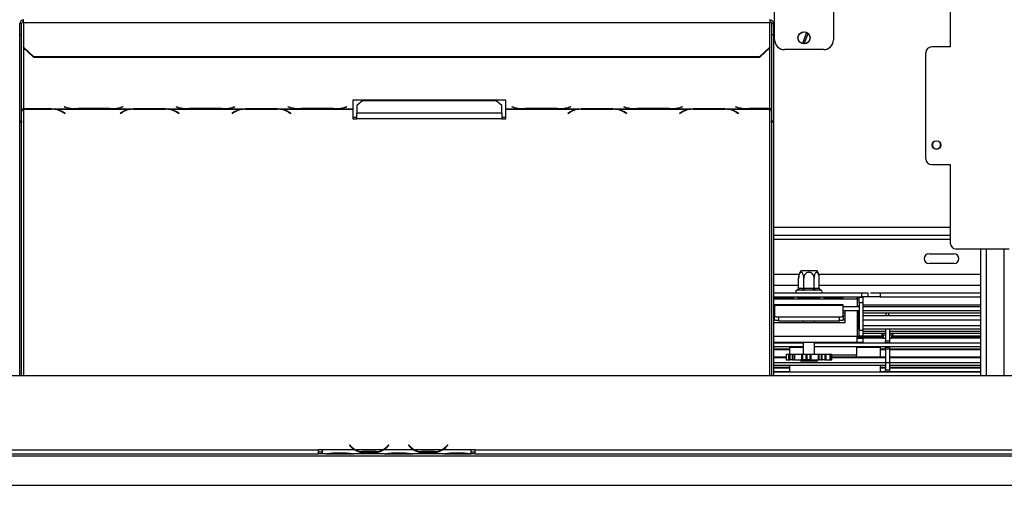
# Model space of a CAD drawing. Units: millimetres. Extents: x 82 to 5331, y 28 to 4039.
# Drawn here: x 1371 to 1873, y 407 to 645 of the extents above; entities that cross this region are included whole.
import ezdxf

# ---------------------------------------------------------------- set-up
doc = ezdxf.new("R2010")
doc.units = ezdxf.units.MM
doc.header["$LTSCALE"] = 20
doc.layers.add('FORMAT', color=7, linetype='Continuous')
doc.styles.add('SLDTEXTSTYLE0', font='TXT', dxfattribs={"width": 0.75})
doc.dimstyles.new('SLDDIMSTYLE0', dxfattribs={"dimtxt": 52.916667, "dimasz": 26, "dimexe": 0, "dimexo": 0.0625, "dimgap": 13.229167, "dimtad": 1, "dimdec": 0, "dimrnd": 1e-09, "dimzin": 12, "dimdsep": 46, "dimtxsty": 'SLDTEXTSTYLE0', "dimsah": 1, "dimcen": 0.09, "dimadec": 0, "dimazin": 3, "dimtfac": 1, "dimtdec": 0, "dimtofl": 0, "dimtmove": 0, "dimatfit": 3, "dimfxl": 1, "dimfrac": 2, "dimtolj": 1, "dimtzin": 12, "dimarcsym": 0})

# ---------------------------------------------------------------- blocks, each defined once
blk = doc.blocks.new('_D_9')
at = {"layer": 'FORMAT', "transparency": 16777216}
for p, q in [((1543.15, 736.42), (575.03, 736.42)), ((595.03, 407.42), (595.03, 736.42)), ((414.96, 694.26), (414.96, 710.35)), ((414.96, 710.35), (513.74, 710.35)), ((513.74, 710.35), (513.74, 694.26)), ((425.87, 640.75), (502.83, 594.58)), ((414.96, 484.73), (414.96, 468.63)), ((513.74, 468.63), (513.74, 484.73)), ((414.96, 468.63), (513.74, 468.63)), ((794.35, 407.42), (575.03, 407.42))]:
    blk.add_line(p, q, dxfattribs=at)
for points in [[(595.03, 736.42), (590.03, 710.42), (600.03, 710.42)], [(595.03, 407.42), (600.03, 433.42), (590.03, 433.42)]]:
    blk.add_solid(points, dxfattribs=at)
at = {"layer": 'FORMAT', "transparency": 16777216, "attachment_point": 1, "rotation": 90, "style": 'SLDTEXTSTYLE0'}
for s, insert, char_height in [('329mm', (526.81, 464.7), 52.917), ('"', (435.31, 672.4), 52.92), ('16', (465.99, 617.67), 37.042), ('15', (416.6, 562.93), 37.042), ('12', (435.31, 484.73), 52.917)]:
    blk.add_mtext(s, dxfattribs=dict(at, insert=insert, char_height=char_height))

msp = doc.modelspace()

# ---------------------------------------------------------------- linework, layer by layer
at = {"color": 7, "linetype": 'Continuous', "lineweight": 25}
for p, q in [((1845.15, 720.82), (1845.15, 630.82)), ((1755.65, 634.42), (1755.65, 684.42)), ((1785.65, 684.42), (1785.65, 634.42)), ((1371.15, 636.91), (1371.15, 642.71)), ((1372.15, 642.71), (1371.15, 642.71)), ((1372.15, 636.91), (1372.15, 642.71)), ((1373.15, 643.23), (1373.15, 644.71)), ((1373.15, 643.23), (1373.15, 630.67)), ((1373.15, 643.23), (1753.15, 643.23)), ((1753.15, 644.71), (1753.15, 643.23)), ((1753.15, 630.67), (1753.15, 643.23)), ((1754.15, 642.71), (1755.15, 642.71)), ((1754.15, 642.71), (1754.15, 636.91)), ((1755.15, 642.71), (1755.15, 636.91)), ((1371.15, 636.91), (1372.15, 636.91)), ((1371.15, 593.02), (1371.15, 636.91)), ((1372.15, 593.02), (1372.15, 636.91)), ((1755.15, 636.91), (1754.15, 636.91)), ((1754.15, 636.91), (1754.15, 593.02)), ((1755.15, 636.91), (1755.15, 593.02)), ((1771.83, 638.18), (1769.78, 632.55)), ((1770.79, 632.43), (1772.69, 637.62)), ((1373.15, 630.67), (1378.15, 625.84)), ((1373.15, 630.41), (1373.15, 630.67)), ((1378.15, 625.58), (1373.15, 630.41)), ((1748.15, 625.84), (1753.15, 630.67)), ((1753.15, 630.41), (1748.15, 625.58)), ((1753.15, 630.67), (1753.15, 630.41)), ((1780.65, 629.42), (1760.65, 629.42)), ((1832.65, 573.82), (1832.65, 627.82)), ((1845.15, 630.82), (1835.65, 630.82)), ((1378.15, 625.84), (1748.15, 625.84)), ((1378.15, 625.84), (1378.15, 625.58)), ((1378.15, 625.58), (1748.15, 625.58)), ((1748.15, 625.58), (1748.15, 625.84)), ((1618.79, 603.59), (1540.79, 603.59)), ((1540.79, 603.59), (1540.79, 599.33)), ((1545.79, 603.34), (1542.79, 600.97)), ((1613.79, 603.34), (1545.79, 603.34)), ((1616.79, 600.97), (1613.79, 603.34)), ((1618.79, 599.33), (1618.79, 603.59)), ((1373.15, 599.33), (1399.57, 599.33)), ((1373.15, 599.18), (1373.15, 599.33)), ((1373.15, 599.18), (1373.15, 599.07)), ((1387.43, 599.18), (1373.15, 599.18)), ((1373.15, 599.07), (1387.35, 599.07)), ((1388.46, 599.15), (1387.43, 599.18)), ((1388.46, 599.15), (1428.07, 599.15)), ((1393, 597.63), (1394.1, 596.95)), ((1394.24, 597.04), (1393.09, 597.75)), ((1393.93, 600.25), (1393.79, 600.22)), ((1393.79, 600.22), (1394.95, 599.92)), ((1395.03, 599.97), (1393.93, 600.25)), ((1394.1, 597.13), (1394.1, 596.95)), ((1394.1, 596.95), (1394.24, 597.04)), ((1399.57, 599.33), (1400.6, 599.32)), ((1400.6, 599.32), (1416.98, 599.32)), ((1416.89, 599.36), (1400.69, 599.36)), ((1416.98, 599.32), (1418.01, 599.33)), ((1418.01, 599.33), (1456.57, 599.33)), ((1423.45, 597.75), (1422.29, 597.04)), ((1422.29, 597.04), (1422.43, 596.95)), ((1422.43, 596.95), (1423.53, 597.63)), ((1422.43, 597.13), (1422.43, 596.95)), ((1423.65, 600.25), (1422.55, 599.97)), ((1422.63, 599.92), (1423.79, 600.22)), ((1423.79, 600.22), (1423.65, 600.25)), ((1429.1, 599.18), (1428.07, 599.15)), ((1445.48, 599.18), (1429.1, 599.18)), ((1429.19, 599.07), (1445.39, 599.07)), ((1446.51, 599.15), (1445.48, 599.18)), ((1446.51, 599.15), (1485.07, 599.15)), ((1450.93, 600.25), (1450.79, 600.22)), ((1450.79, 600.22), (1451.95, 599.92)), ((1452.03, 599.97), (1450.93, 600.25)), ((1451.05, 597.63), (1452.15, 596.95)), ((1452.29, 597.04), (1451.13, 597.75)), ((1452.15, 597.13), (1452.15, 596.95)), ((1452.15, 596.95), (1452.29, 597.04)), ((1456.57, 599.33), (1457.6, 599.32)), ((1457.6, 599.32), (1473.98, 599.32)), ((1473.89, 599.36), (1457.69, 599.36)), ((1473.98, 599.32), (1475.01, 599.33)), ((1475.01, 599.33), (1513.57, 599.33)), ((1480.45, 597.75), (1479.29, 597.04)), ((1479.29, 597.04), (1479.43, 596.95)), ((1479.43, 596.95), (1480.53, 597.63)), ((1479.43, 597.13), (1479.43, 596.95)), ((1480.65, 600.25), (1479.55, 599.97)), ((1479.63, 599.92), (1480.79, 600.22)), ((1480.79, 600.22), (1480.65, 600.25)), ((1486.1, 599.18), (1485.07, 599.15)), ((1502.48, 599.18), (1486.1, 599.18)), ((1486.19, 599.07), (1502.39, 599.07)), ((1503.51, 599.15), (1502.48, 599.18)), ((1503.51, 599.15), (1540.79, 599.15)), ((1507.93, 600.25), (1507.79, 600.22)), ((1507.79, 600.22), (1508.95, 599.92)), ((1509.03, 599.97), (1507.93, 600.25)), ((1508.05, 597.63), (1509.15, 596.95)), ((1509.29, 597.04), (1508.13, 597.75)), ((1509.15, 597.13), (1509.15, 596.95)), ((1509.15, 596.95), (1509.29, 597.04)), ((1513.57, 599.33), (1514.6, 599.32)), ((1514.6, 599.32), (1530.98, 599.32)), ((1530.89, 599.36), (1514.69, 599.36)), ((1530.98, 599.32), (1532.01, 599.33)), ((1532.01, 599.33), (1540.79, 599.33)), ((1537.65, 600.25), (1536.55, 599.97)), ((1536.63, 599.92), (1537.79, 600.22)), ((1537.79, 600.22), (1537.65, 600.25)), ((1540.79, 599.33), (1540.79, 599.15)), ((1540.79, 599.15), (1540.79, 594.23)), ((1542.79, 600.97), (1542.79, 597.03)), ((1542.79, 594.23), (1542.79, 597.03)), ((1616.79, 597.03), (1542.79, 597.03)), ((1616.79, 597.03), (1616.79, 600.97)), ((1616.79, 597.03), (1616.79, 594.23)), ((1618.79, 599.33), (1627.57, 599.33)), ((1618.79, 599.15), (1618.79, 599.33)), ((1618.79, 599.15), (1656.07, 599.15)), ((1618.79, 594.23), (1618.79, 599.15)), ((1621.93, 600.25), (1621.79, 600.22)), ((1621.79, 600.22), (1622.95, 599.92)), ((1623.03, 599.97), (1621.93, 600.25)), ((1627.57, 599.33), (1628.6, 599.32)), ((1628.6, 599.32), (1644.98, 599.32)), ((1644.89, 599.36), (1628.69, 599.36)), ((1644.98, 599.32), (1646.01, 599.33)), ((1646.01, 599.33), (1684.57, 599.33)), ((1651.45, 597.75), (1650.29, 597.04)), ((1650.29, 597.04), (1650.43, 596.95)), ((1650.43, 596.95), (1651.53, 597.63)), ((1650.43, 597.13), (1650.43, 596.95)), ((1651.65, 600.25), (1650.55, 599.97)), ((1650.63, 599.92), (1651.79, 600.22)), ((1651.79, 600.22), (1651.65, 600.25)), ((1657.1, 599.18), (1656.07, 599.15)), ((1673.48, 599.18), (1657.1, 599.18)), ((1657.19, 599.07), (1673.39, 599.07)), ((1674.51, 599.15), (1673.48, 599.18)), ((1674.51, 599.15), (1713.07, 599.15)), ((1678.93, 600.25), (1678.79, 600.22)), ((1678.79, 600.22), (1679.95, 599.92)), ((1680.03, 599.97), (1678.93, 600.25)), ((1679.05, 597.63), (1680.15, 596.95)), ((1680.29, 597.04), (1679.13, 597.75)), ((1680.15, 597.13), (1680.15, 596.95)), ((1680.15, 596.95), (1680.29, 597.04)), ((1684.57, 599.33), (1685.6, 599.32)), ((1685.6, 599.32), (1701.98, 599.32)), ((1701.89, 599.36), (1685.69, 599.36)), ((1701.98, 599.32), (1703.01, 599.33)), ((1703.01, 599.33), (1741.57, 599.33)), ((1708.45, 597.75), (1707.29, 597.04)), ((1707.29, 597.04), (1707.43, 596.95)), ((1707.43, 596.95), (1708.53, 597.63)), ((1707.43, 597.13), (1707.43, 596.95)), ((1708.65, 600.25), (1707.55, 599.97)), ((1707.63, 599.92), (1708.79, 600.22)), ((1708.79, 600.22), (1708.65, 600.25)), ((1714.1, 599.18), (1713.07, 599.15)), ((1730.48, 599.18), (1714.1, 599.18)), ((1714.19, 599.07), (1730.39, 599.07)), ((1731.51, 599.15), (1730.48, 599.18)), ((1731.51, 599.15), (1753.15, 599.15)), ((1735.93, 600.25), (1735.79, 600.22)), ((1735.79, 600.22), (1736.95, 599.92)), ((1737.03, 599.97), (1735.93, 600.25)), ((1736.05, 597.63), (1737.15, 596.95)), ((1737.29, 597.04), (1736.13, 597.75)), ((1737.15, 597.13), (1737.15, 596.95)), ((1737.15, 596.95), (1737.29, 597.04)), ((1741.57, 599.33), (1742.6, 599.32)), ((1742.6, 599.32), (1753.15, 599.32)), ((1753.15, 599.36), (1742.69, 599.36)), ((1753.15, 599.32), (1753.15, 599.36)), ((1753.15, 599.32), (1753.15, 599.15)), ((1372.15, 593.02), (1371.15, 593.02)), ((1371.15, 593.02), (1371.15, 592.49)), ((1371.15, 592.49), (1372.15, 592.49)), ((1371.15, 463.42), (1371.15, 592.49)), ((1372.15, 593.02), (1372.15, 592.49)), ((1372.15, 463.42), (1372.15, 592.49)), ((1540.79, 595.01), (1542.79, 595.01)), ((1540.79, 594.23), (1542.79, 594.23)), ((1616.79, 594.23), (1542.79, 594.23)), ((1616.79, 595.01), (1618.79, 595.01)), ((1616.79, 594.23), (1618.79, 594.23)), ((1755.15, 593.02), (1754.15, 593.02)), ((1754.15, 592.57), (1754.15, 593.02)), ((1754.15, 592.57), (1755.15, 592.57)), ((1754.15, 592.57), (1754.15, 463.42)), ((1755.15, 592.57), (1755.15, 593.02)), ((1755.15, 592.57), (1755.15, 463.42)), ((1835.65, 570.82), (1845.15, 570.82)), ((1845.15, 570.82), (1845.15, 530.82)), ((1755.15, 534.92), (1845.15, 534.92)), ((1875.15, 527.82), (1848.15, 527.82)), ((1860.65, 463.42), (1860.65, 527.82)), ((1872.65, 463.42), (1872.65, 527.82)), ((1834.34, 525.42), (1846.96, 525.42)), ((1769.21, 516.92), (1777.09, 516.92)), ((1846.96, 520.42), (1834.34, 520.42)), ((1768.18, 514.92), (1755.15, 514.92)), ((1767.9, 507.92), (1767.9, 513.02)), ((1770.52, 507.92), (1770.52, 513.02)), ((1775.78, 507.92), (1775.78, 513.02)), ((1860.65, 514.92), (1778.12, 514.92)), ((1778.4, 507.92), (1778.4, 513.02)), ((1767.2, 506.92), (1766.97, 506.9)), ((1769.48, 506.92), (1767.2, 506.92)), ((1767.9, 507.92), (1768.07, 507.92)), ((1768.07, 507.92), (1770.35, 507.92)), ((1770.06, 506.9), (1769.48, 506.92)), ((1770.87, 506.92), (1770.06, 506.9)), ((1770.35, 507.92), (1770.52, 507.92)), ((1770.52, 507.92), (1770.87, 507.92)), ((1770.87, 506.92), (1770.87, 507.92)), ((1770.87, 507.92), (1775.43, 507.92)), ((1775.43, 506.92), (1770.87, 506.92)), ((1775.43, 506.92), (1775.43, 507.92)), ((1775.43, 507.92), (1775.78, 507.92)), ((1776.24, 506.9), (1775.43, 506.92)), ((1775.78, 507.92), (1775.95, 507.92)), ((1775.95, 507.92), (1778.23, 507.92)), ((1776.82, 506.92), (1776.24, 506.9)), ((1779.1, 506.92), (1776.82, 506.92)), ((1778.23, 507.92), (1778.4, 507.92)), ((1779.32, 506.9), (1779.1, 506.92)), ((1755.15, 505.42), (1800.15, 505.42)), ((1755.15, 503.42), (1800.15, 503.42)), ((1755.9, 503.22), (1765.4, 503.22)), ((1755.9, 503.22), (1755.9, 503.02)), ((1765.4, 503.02), (1755.9, 503.02)), ((1765.4, 503.22), (1765.4, 503.02)), ((1767.38, 502.92), (1767.38, 503.42)), ((1770.26, 502.92), (1767.38, 502.92)), ((1770.26, 502.92), (1770.26, 503.42)), ((1776.04, 502.92), (1770.26, 502.92)), ((1776.04, 502.92), (1776.04, 503.42)), ((1778.92, 502.92), (1776.04, 502.92)), ((1778.92, 502.92), (1778.92, 503.42)), ((1780.9, 503.22), (1790.4, 503.22)), ((1780.9, 503.22), (1780.9, 503.02)), ((1790.4, 503.02), (1780.9, 503.02)), ((1790.4, 503.22), (1790.4, 503.02)), ((1797.65, 502.42), (1797.65, 503.42)), ((1798.65, 502.42), (1797.65, 502.42)), ((1798.65, 503.32), (1800.65, 503.32)), ((1798.65, 500.32), (1798.65, 503.32)), ((1800.15, 503.42), (1800.15, 505.42)), ((1800.15, 505.42), (1803.15, 505.42)), ((1803.15, 503.42), (1800.15, 503.42)), ((1800.65, 503.32), (1800.65, 500.32)), ((1803.15, 505.42), (1803.15, 503.42)), ((1809.4, 503.42), (1803.15, 503.42)), ((1804.54, 505.42), (1860.65, 505.42)), ((1809.4, 505.42), (1809.4, 503.42)), ((1809.4, 503.42), (1860.65, 503.42)), ((1755.15, 498.5), (1755.65, 498.5)), ((1755.15, 496.5), (1755.65, 496.5)), ((1790.65, 499.42), (1755.65, 499.42)), ((1755.65, 499.42), (1755.65, 499.29)), ((1755.65, 499.29), (1790.65, 499.29)), ((1755.65, 499.29), (1755.65, 493.79)), ((1790.65, 499.29), (1790.65, 499.42)), ((1790.65, 493.79), (1790.65, 499.29)), ((1790.65, 498.5), (1798.65, 498.5)), ((1790.65, 496.5), (1798.65, 496.5)), ((1798.65, 500.32), (1798.65, 486.42)), ((1800.65, 500.32), (1798.65, 500.32)), ((1800.65, 500.32), (1800.65, 486.42)), ((1800.65, 498.5), (1860.65, 498.5)), ((1800.65, 496.5), (1860.65, 496.5)), ((1755.15, 495.33), (1755.65, 495.33)), ((1755.15, 493.92), (1755.65, 493.92)), ((1755.65, 491.88), (1755.65, 493.79)), ((1757.65, 493.22), (1788.65, 493.22)), ((1757.65, 493.22), (1757.65, 491.3)), ((1788.65, 491.3), (1788.65, 493.22)), ((1790.65, 495.33), (1791.65, 495.33)), ((1790.65, 493.92), (1791.65, 493.92)), ((1790.65, 493.79), (1790.65, 491.88)), ((1791.65, 490.42), (1791.65, 496.42)), ((1798.13, 487.42), (1798.13, 496.43)), ((1798.53, 496.46), (1798.53, 487.42)), ((1800.65, 495.33), (1860.65, 495.33)), ((1800.65, 493.92), (1860.65, 493.92)), ((1812.55, 493.92), (1812.55, 495.42)), ((1813.75, 493.92), (1813.75, 495.42)), ((1755.15, 490.42), (1791.65, 490.42)), ((1757.65, 491.3), (1788.65, 491.3)), ((1770.25, 491.3), (1770.25, 490.42)), ((1776.05, 490.42), (1776.05, 491.3)), ((1798.53, 487.42), (1798.13, 487.42)), ((1860.65, 488.75), (1800.65, 488.75)), ((1860.65, 486.92), (1800.65, 486.92)), ((1812.15, 486.92), (1812.15, 481.07)), ((1814.15, 486.92), (1814.15, 481.07)), ((1797.65, 483.42), (1798.65, 483.42)), ((1797.65, 480.42), (1797.65, 483.42)), ((1797.65, 483.27), (1810.95, 483.27)), ((1797.65, 482.82), (1811.05, 482.82)), ((1797.65, 482.82), (1811.05, 482.82)), ((1797.65, 482.76), (1811.06, 482.76)), ((1797.65, 482.62), (1811.09, 482.62)), ((1797.65, 482.42), (1800.65, 482.42)), ((1798.65, 486.42), (1800.65, 486.42)), ((1798.65, 483.42), (1798.65, 486.42)), ((1800.65, 483.42), (1798.65, 483.42)), ((1800.65, 486.42), (1800.65, 483.42)), ((1812.15, 485.72), (1800.65, 485.72)), ((1812.15, 484.72), (1800.65, 484.72)), ((1800.65, 483.55), (1810.9, 483.55)), ((1800.65, 482.42), (1800.65, 480.42)), ((1810.82, 483.93), (1811.15, 482.32)), ((1810.82, 483.93), (1811.15, 482.32)), ((1811.15, 482.32), (1812.15, 482.32)), ((1860.65, 485.72), (1814.15, 485.72)), ((1860.65, 484.72), (1814.15, 484.72)), ((1814.15, 482.32), (1815.15, 482.32)), ((1815.15, 482.32), (1815.48, 483.93)), ((1815.15, 482.32), (1815.48, 483.93)), ((1815.21, 482.62), (1860.65, 482.62)), ((1815.24, 482.76), (1860.65, 482.76)), ((1815.25, 482.82), (1860.65, 482.82)), ((1815.25, 482.82), (1860.65, 482.82)), ((1815.35, 483.27), (1860.65, 483.27)), ((1815.4, 483.55), (1860.65, 483.55)), ((1755.15, 480.42), (1797.65, 480.42)), ((1770.25, 479.92), (1755.15, 479.92)), ((1770.25, 477.92), (1755.15, 477.92)), ((1755.15, 476.92), (1763.39, 476.92)), ((1755.15, 476.62), (1763.39, 476.62)), ((1755.15, 476.58), (1763.39, 476.58)), ((1755.15, 476.58), (1763.39, 476.58)), ((1763.39, 477.75), (1770.25, 477.75)), ((1763.39, 474.32), (1763.39, 477.75)), ((1770.25, 480.42), (1770.25, 474.32)), ((1776.05, 474.32), (1776.05, 480.42)), ((1860.65, 479.92), (1776.05, 479.92)), ((1860.65, 477.92), (1776.05, 477.92)), ((1797.39, 480.42), (1797.39, 479.92)), ((1797.39, 477.92), (1797.39, 473.75)), ((1797.39, 477.75), (1809.39, 477.75)), ((1797.65, 480.42), (1800.65, 480.42)), ((1809.39, 477.75), (1809.39, 472.75)), ((1809.39, 476.92), (1812.15, 476.92)), ((1809.39, 476.62), (1812.15, 476.62)), ((1809.39, 476.58), (1812.15, 476.58)), ((1809.39, 476.58), (1812.15, 476.58)), ((1812.15, 481.07), (1814.15, 481.07)), ((1812.15, 480.07), (1812.15, 481.07)), ((1814.15, 480.07), (1812.15, 480.07)), ((1812.15, 479.92), (1812.15, 480.07)), ((1812.15, 477.77), (1812.15, 477.92)), ((1812.15, 477.77), (1814.15, 477.77)), ((1812.15, 476.77), (1812.15, 477.77)), ((1814.15, 476.77), (1812.15, 476.77)), ((1812.15, 476.77), (1812.15, 469.79)), ((1814.15, 481.07), (1814.15, 480.07)), ((1814.15, 479.92), (1814.15, 480.07)), ((1814.15, 477.77), (1814.15, 477.92)), ((1814.15, 477.77), (1814.15, 476.77)), ((1814.15, 476.92), (1860.65, 476.92)), ((1814.15, 476.77), (1814.15, 469.79)), ((1814.15, 476.62), (1860.65, 476.62)), ((1814.15, 476.58), (1860.65, 476.58)), ((1814.15, 476.58), (1860.65, 476.58)), ((1761.49, 472.75), (1755.15, 472.75)), ((1761.49, 474.32), (1761.49, 471.32)), ((1761.49, 474.32), (1762.98, 474.32)), ((1762.98, 471.32), (1762.98, 474.32)), ((1762.98, 474.32), (1763.55, 474.32)), ((1763.55, 471.32), (1763.55, 474.32)), ((1763.55, 474.32), (1764.67, 474.32)), ((1764.67, 474.32), (1764.67, 471.32)), ((1764.67, 474.32), (1765.12, 474.32)), ((1765.12, 471.32), (1765.12, 474.32)), ((1765.12, 474.32), (1765.79, 474.32)), ((1765.79, 474.32), (1765.79, 471.32)), ((1765.79, 474.32), (1765.94, 474.32)), ((1765.94, 471.32), (1765.94, 474.32)), ((1765.94, 474.32), (1769.45, 474.32)), ((1769.45, 471.32), (1769.45, 474.32)), ((1769.45, 474.32), (1770.06, 474.32)), ((1770.06, 471.32), (1770.06, 474.32)), ((1770.06, 474.32), (1771.52, 474.32)), ((1771.52, 474.32), (1771.52, 471.32)), ((1771.52, 474.32), (1772.26, 474.32)), ((1772.26, 471.32), (1772.26, 474.32)), ((1772.26, 474.32), (1773.66, 474.32)), ((1773.66, 474.32), (1773.66, 471.32)), ((1773.66, 474.32), (1774.21, 474.32)), ((1774.21, 471.32), (1774.21, 474.32)), ((1774.21, 474.32), (1778.08, 474.32)), ((1778.08, 471.32), (1778.08, 474.32)), ((1778.08, 474.32), (1778.38, 474.32)), ((1778.38, 471.32), (1778.38, 474.32)), ((1778.38, 474.32), (1779.34, 474.32)), ((1779.34, 474.32), (1779.34, 471.32)), ((1779.34, 474.32), (1779.92, 474.32)), ((1779.92, 471.32), (1779.92, 474.32)), ((1779.92, 474.32), (1781.23, 474.32)), ((1781.23, 474.32), (1781.23, 471.32)), ((1781.23, 474.32), (1781.85, 474.32)), ((1781.85, 471.32), (1781.85, 474.32)), ((1781.85, 474.32), (1783.96, 474.32)), ((1783.96, 471.32), (1783.96, 474.32)), ((1783.96, 474.32), (1784.07, 474.32)), ((1784.07, 474.32), (1784.07, 471.32)), ((1784.07, 474.32), (1784.4, 474.32)), ((1784.4, 471.32), (1784.4, 474.32)), ((1784.4, 474.32), (1784.81, 474.32)), ((1784.81, 471.32), (1784.81, 474.32)), ((1812.15, 472.75), (1784.81, 472.75)), ((1797.39, 472.75), (1797.39, 473.75)), ((1860.65, 472.75), (1814.15, 472.75)), ((1860.65, 469.75), (1755.15, 469.75)), ((1812.15, 468.45), (1755.15, 468.45)), ((1755.15, 467.56), (1763.39, 467.56)), ((1755.15, 467.28), (1763.39, 467.28)), ((1761.49, 471.32), (1762.98, 471.32)), ((1762.98, 471.32), (1763.55, 471.32)), ((1763.39, 465.12), (1763.39, 468.45)), ((1764.67, 471.32), (1763.55, 471.32)), ((1764.67, 471.32), (1765.12, 471.32)), ((1765.79, 471.32), (1765.12, 471.32)), ((1765.79, 471.32), (1765.94, 471.32)), ((1765.94, 471.32), (1769.45, 471.32)), ((1769.05, 471.22), (1769.05, 470.72)), ((1777.15, 470.62), (1769.15, 470.62)), ((1769.45, 471.32), (1770.06, 471.32)), ((1771.52, 471.32), (1770.06, 471.32)), ((1771.52, 471.32), (1772.26, 471.32)), ((1773.66, 471.32), (1772.26, 471.32)), ((1773.66, 471.32), (1774.21, 471.32)), ((1774.21, 471.32), (1778.08, 471.32)), ((1777.25, 470.72), (1777.25, 471.22)), ((1778.08, 471.32), (1778.38, 471.32)), ((1779.34, 471.32), (1778.38, 471.32)), ((1779.34, 471.32), (1779.92, 471.32)), ((1781.23, 471.32), (1779.92, 471.32)), ((1781.23, 471.32), (1781.85, 471.32)), ((1781.85, 471.32), (1783.96, 471.32)), ((1784.07, 471.32), (1783.96, 471.32)), ((1784.07, 471.32), (1784.4, 471.32)), ((1784.4, 471.32), (1784.81, 471.32)), ((1809.39, 468.45), (1809.39, 465.12)), ((1809.39, 467.56), (1812.15, 467.56)), ((1809.39, 467.28), (1812.15, 467.28)), ((1812.15, 469.63), (1812.15, 466.27)), ((1814.15, 469.63), (1814.15, 466.27)), ((1860.65, 468.45), (1814.15, 468.45)), ((1814.15, 467.56), (1860.65, 467.56)), ((1814.15, 467.28), (1860.65, 467.28)), ((736.65, 463.42), (2389.65, 463.42)), ((1755.15, 465.47), (1763.39, 465.47)), ((1755.15, 465.23), (1763.39, 465.23)), ((1860.65, 465.12), (1755.15, 465.12)), ((1809.39, 465.47), (1812.15, 465.47)), ((1809.39, 465.23), (1812.15, 465.23)), ((1812.15, 466.27), (1814.15, 466.27)), ((1812.15, 465.27), (1812.15, 466.27)), ((1814.15, 465.27), (1812.15, 465.27)), ((1812.15, 465.12), (1812.15, 465.27)), ((1814.15, 466.27), (1814.15, 465.27)), ((1814.15, 465.47), (1860.65, 465.47)), ((1814.15, 465.12), (1814.15, 465.27)), ((1814.15, 465.23), (1860.65, 465.23)), ((1539.3, 428.03), (1539.15, 427.9)), ((1539.15, 427.9), (1539.69, 427.26)), ((1539.84, 427.39), (1539.3, 428.03)), ((1559, 428.03), (1558.46, 427.39)), ((1558.61, 427.26), (1559.15, 427.9)), ((1559.15, 427.9), (1559, 428.03)), ((1569.3, 428.03), (1569.15, 427.9)), ((1569.15, 427.9), (1569.69, 427.26)), ((1569.84, 427.39), (1569.3, 428.03)), ((1589, 428.03), (1588.46, 427.39)), ((1588.61, 427.26), (1589.15, 427.9)), ((1589.15, 427.9), (1589, 428.03)), ((814.35, 422.42), (2311.95, 422.42)), ((889.65, 425.42), (1523.15, 425.42)), ((889.65, 423.42), (1523.15, 423.42)), ((1525.15, 425.42), (1523.15, 425.42)), ((1523.15, 425.42), (1523.15, 423.42)), ((1523.15, 424.42), (1525.15, 424.42)), ((1525.15, 423.42), (1523.15, 423.42)), ((1541.92, 425.42), (1525.15, 425.42)), ((1525.15, 425.42), (1525.15, 425.42)), ((1525.15, 425.42), (1525.15, 423.42)), ((1526.92, 423.42), (1525.15, 423.42)), ((1526.87, 423.42), (1527.34, 423.42)), ((1527.34, 423.42), (1530.82, 423.42)), ((1530.82, 423.91), (1537.48, 423.91)), ((1530.82, 423.42), (1537.48, 423.42)), ((1537.48, 423.42), (1540.96, 423.42)), ((1540.96, 423.42), (1541.38, 423.42)), ((1556.92, 423.42), (1541.38, 423.42)), ((1555.96, 425.42), (1542.34, 425.42)), ((1545.82, 424.76), (1545.82, 424.11)), ((1552.48, 424.6), (1545.82, 424.6)), ((1552.48, 424.11), (1545.82, 424.11)), ((1552.48, 424.76), (1552.48, 424.11)), ((1571.92, 425.42), (1556.38, 425.42)), ((1556.87, 423.42), (1557.34, 423.42)), ((1557.34, 423.42), (1560.82, 423.42)), ((1560.82, 423.91), (1567.48, 423.91)), ((1560.82, 423.42), (1567.48, 423.42)), ((1567.48, 423.42), (1570.96, 423.42)), ((1570.96, 423.42), (1571.38, 423.42)), ((1586.92, 423.42), (1571.38, 423.42)), ((1585.96, 425.42), (1572.34, 425.42)), ((1575.82, 424.76), (1575.82, 424.11)), ((1582.48, 424.6), (1575.82, 424.6)), ((1582.48, 424.11), (1575.82, 424.11)), ((1582.48, 424.76), (1582.48, 424.11)), ((1601.15, 425.42), (1586.38, 425.42)), ((1586.87, 423.42), (1587.34, 423.42)), ((1587.34, 423.42), (1590.82, 423.42)), ((1590.82, 423.91), (1597.48, 423.91)), ((1590.82, 423.42), (1597.48, 423.42)), ((1597.48, 423.42), (1600.96, 423.42)), ((1600.96, 423.42), (1601.15, 423.42)), ((1603.15, 425.42), (1601.15, 425.42)), ((1601.15, 425.42), (1601.15, 425.42)), ((1601.15, 423.43), (1601.15, 425.42)), ((1601.15, 424.42), (1603.15, 424.42)), ((1601.15, 423.43), (1601.15, 423.42)), ((1603.15, 423.42), (1601.15, 423.42)), ((1603.15, 425.42), (2236.65, 425.42)), ((1603.15, 423.42), (1603.15, 425.42)), ((1603.15, 423.42), (2236.65, 423.42)), ((814.35, 407.42), (2408.15, 407.42))]:
    msp.add_line(p, q, dxfattribs=at)
at = {"color": 8, "linetype": 'Continuous', "lineweight": 25}
for p, q in [((1373.15, 630.41), (1373.15, 599.33)), ((1753.15, 599.36), (1753.15, 630.41)), ((1373.15, 599.07), (1373.15, 463.42)), ((1387.35, 599.18), (1387.35, 599.07)), ((1393, 597.8), (1393, 597.63)), ((1394.95, 599.99), (1394.95, 599.92)), ((1422.63, 599.99), (1422.63, 599.92)), ((1423.53, 597.8), (1423.53, 597.63)), ((1429.19, 599.18), (1429.19, 599.07)), ((1445.39, 599.18), (1445.39, 599.07)), ((1451.05, 597.8), (1451.05, 597.63)), ((1451.95, 599.99), (1451.95, 599.92)), ((1479.63, 599.99), (1479.63, 599.92)), ((1480.53, 597.8), (1480.53, 597.63)), ((1486.19, 599.18), (1486.19, 599.07)), ((1502.39, 599.18), (1502.39, 599.07)), ((1508.05, 597.8), (1508.05, 597.63)), ((1508.95, 599.99), (1508.95, 599.92)), ((1536.63, 599.99), (1536.63, 599.92)), ((1622.95, 599.99), (1622.95, 599.92)), ((1650.63, 599.99), (1650.63, 599.92)), ((1651.53, 597.8), (1651.53, 597.63)), ((1657.19, 599.18), (1657.19, 599.07)), ((1673.39, 599.18), (1673.39, 599.07)), ((1679.05, 597.8), (1679.05, 597.63)), ((1679.95, 599.99), (1679.95, 599.92)), ((1707.63, 599.99), (1707.63, 599.92)), ((1708.53, 597.8), (1708.53, 597.63)), ((1714.19, 599.18), (1714.19, 599.07)), ((1730.39, 599.18), (1730.39, 599.07)), ((1736.05, 597.8), (1736.05, 597.63)), ((1736.95, 599.99), (1736.95, 599.92)), ((1753.15, 463.42), (1753.15, 599.15)), ((1755.15, 538.92), (1845.15, 538.92)), ((1755.15, 532.92), (1845.15, 532.92)), ((1863.65, 463.42), (1863.65, 527.82)), ((1755.15, 509.42), (1767.9, 509.42)), ((1778.4, 509.42), (1860.65, 509.42)), ((1755.15, 502.42), (1797.65, 502.42)), ((1797.65, 502.42), (1797.65, 498.5)), ((1800.65, 499.41), (1860.65, 499.41)), ((1755.15, 495.34), (1755.65, 495.34)), ((1755.15, 491.72), (1755.73, 491.72)), ((1790.57, 491.72), (1791.65, 491.72)), ((1790.65, 495.34), (1791.65, 495.34)), ((1797.65, 496.42), (1797.65, 483.42)), ((1800.65, 495.34), (1860.65, 495.34)), ((1800.65, 491.72), (1860.65, 491.72)), ((1812.15, 486.91), (1800.65, 486.91)), ((1860.65, 486.91), (1814.15, 486.91)), ((1755.15, 483.42), (1797.65, 483.42)), ((1812.15, 483.93), (1810.82, 483.93)), ((1815.48, 483.93), (1814.15, 483.93)), ((1761.49, 472.41), (1755.15, 472.41)), ((1797.39, 473.75), (1784.81, 473.75)), ((1812.15, 472.41), (1784.81, 472.41)), ((1860.65, 472.41), (1814.15, 472.41)), ((1777.25, 471.22), (1769.05, 471.22)), ((1777.25, 470.72), (1769.05, 470.72)), ((1530.82, 423.91), (1530.82, 423.42)), ((1537.48, 423.91), (1537.48, 423.42)), ((1541.91, 425.42), (1542.34, 425.42)), ((1555.96, 425.42), (1556.39, 425.42)), ((1560.82, 423.91), (1560.82, 423.42)), ((1567.48, 423.91), (1567.48, 423.42)), ((1571.91, 425.42), (1572.34, 425.42)), ((1585.96, 425.42), (1586.39, 425.42)), ((1590.82, 423.91), (1590.82, 423.42)), ((1597.48, 423.91), (1597.48, 423.42))]:
    msp.add_line(p, q, dxfattribs=at)
at = {"color": 7, "linetype": 'Continuous', "lineweight": 25, "flags": 128}
for points in [[(1755.65, 493.79), (1755.69, 493.68), (1755.8, 493.57), (1755.99, 493.48), (1756.24, 493.39), (1756.54, 493.32), (1756.88, 493.26), (1757.26, 493.23), (1757.65, 493.22)], [(1757.65, 491.3), (1757.26, 491.32), (1756.88, 491.35), (1756.54, 491.4), (1756.24, 491.47), (1755.99, 491.56), (1755.8, 491.66), (1755.69, 491.77), (1755.65, 491.88)], [(1788.65, 493.22), (1789.04, 493.23), (1789.42, 493.26), (1789.76, 493.32), (1790.06, 493.39), (1790.31, 493.48), (1790.5, 493.57), (1790.61, 493.68), (1790.65, 493.79)], [(1790.65, 491.88), (1790.61, 491.77), (1790.5, 491.66), (1790.31, 491.56), (1790.06, 491.47), (1789.76, 491.4), (1789.42, 491.35), (1789.04, 491.32), (1788.65, 491.3)]]:
    msp.add_lwpolyline(points, dxfattribs=at)
at = {"color": 7, "linetype": 'Continuous', "lineweight": 25}
for centre, radius in [((1770.65, 635.42), 3.1), ((1770.65, 635.42), 3), ((1838.15, 580.82), 2.2)]:
    msp.add_circle(centre, radius, dxfattribs=at)
for centre, radius, start, end in [((1373.12, 642.67), 1.97, 89.0242, 178.9898), ((1373.13, 642.69), 0.983, 89.0242, 178.9898), ((1753.18, 642.67), 1.97, 1.0102, 90.9758), ((1753.17, 642.69), 0.983, 1.0102, 90.9758), ((1760.65, 634.42), 5, 180, 270), ((1780.65, 634.42), 5, 270, 0), ((1835.65, 627.82), 3, 90, 180), ((1387.56, 588.1), 10.97, 60.2663, 91.1209), ((1387.8, 588.65), 10.52, 59.8629, 86.4172), ((1400.04, 621.45), 22.13, 256.6926, 268.7862), ((1400.36, 623.04), 23.68, 256.9814, 270.7804), ((1417.22, 623.04), 23.68, 269.2196, 283.0186), ((1417.54, 621.45), 22.13, 271.2138, 283.3074), ((1428.73, 588.65), 10.52, 93.5828, 120.1371), ((1428.97, 588.1), 10.97, 88.8791, 119.7337), ((1445.61, 588.1), 10.97, 60.2663, 91.1209), ((1445.85, 588.65), 10.52, 59.8629, 86.4172), ((1457.04, 621.45), 22.13, 256.6926, 268.7862), ((1457.36, 623.04), 23.68, 256.9814, 270.7804), ((1474.22, 623.04), 23.68, 269.2196, 283.0186), ((1474.54, 621.45), 22.13, 271.2138, 283.3074), ((1485.73, 588.65), 10.52, 93.5828, 120.1371), ((1485.97, 588.1), 10.97, 88.8791, 119.7337), ((1502.61, 588.1), 10.97, 60.2663, 91.1209), ((1502.85, 588.65), 10.52, 59.8629, 86.4172), ((1514.04, 621.45), 22.13, 256.6926, 268.7862), ((1514.36, 623.04), 23.68, 256.9814, 270.7804), ((1531.22, 623.04), 23.68, 269.2196, 283.0186), ((1531.54, 621.45), 22.13, 271.2138, 283.3074), ((1628.04, 621.45), 22.13, 256.6926, 268.7862), ((1628.36, 623.04), 23.68, 256.9814, 270.7804), ((1645.22, 623.04), 23.68, 269.2196, 283.0186), ((1645.54, 621.45), 22.13, 271.2138, 283.3074), ((1656.73, 588.65), 10.52, 93.5828, 120.1371), ((1656.97, 588.1), 10.97, 88.8791, 119.7337), ((1673.61, 588.1), 10.97, 60.2663, 91.1209), ((1673.85, 588.65), 10.52, 59.8629, 86.4172), ((1685.04, 621.45), 22.13, 256.6926, 268.7862), ((1685.36, 623.04), 23.68, 256.9814, 270.7804), ((1702.22, 623.04), 23.68, 269.2196, 283.0186), ((1702.54, 621.45), 22.13, 271.2138, 283.3074), ((1713.73, 588.65), 10.52, 93.5828, 120.1371), ((1713.97, 588.1), 10.97, 88.8791, 119.7337), ((1730.61, 588.1), 10.97, 60.2663, 91.1209), ((1730.85, 588.65), 10.52, 59.8629, 86.4172), ((1742.04, 621.45), 22.13, 256.6926, 268.7862), ((1742.36, 623.04), 23.68, 256.9814, 270.7804), ((1838.15, 580.92), 2.1, 117.3665, 270), ((1838.15, 580.92), 2.1, 270, 69.1669), ((1835.65, 573.82), 3, 180, 270), ((1848.15, 530.82), 3, 180, 270), ((1834.34, 522.92), 2.5, 90, 270), ((1846.96, 522.92), 2.5, 270, 90), ((1774.34, 513.02), 6.45, 142.7742, 175.5907), ((1771.96, 513.02), 6.45, 3.3913, 37.2258), ((1774.34, 513.02), 6.45, 175.5907, 176.072), ((1771.96, 513.02), 6.45, 3.1108, 3.3913), ((1767.15, 506.17), 0.75, 103.5051, 270), ((1767.13, 507.86), 0.94, 274.4019, 3.8113), ((1769.41, 507.86), 0.94, 274.4019, 3.8113), ((1776.89, 507.86), 0.94, 176.1887, 265.5981), ((1779.17, 507.86), 0.94, 176.1887, 265.5981), ((1779.15, 506.17), 0.75, 270, 76.4871), ((1809.84, 483.72), 1, 11.7683, 90), ((1816.46, 483.72), 1, 90, 168.2317), ((1769.15, 471.22), 0.1, 90, 180), ((1769.15, 470.72), 0.1, 180, 270), ((1777.15, 471.22), 0.1, 0, 90), ((1777.15, 470.72), 0.1, 270, 0), ((1545.82, 432.4), 8, 220, 240.8084), ((1545.82, 432.4), 7.8, 220, 243.557), ((1552.48, 432.4), 7.8, 296.443, 320), ((1552.48, 432.4), 8, 299.1916, 320), ((1575.82, 432.4), 8, 220, 240.8084), ((1575.82, 432.4), 7.8, 220, 243.557), ((1582.48, 432.4), 7.8, 296.443, 320), ((1582.48, 432.4), 8, 299.1916, 320), ((1545.82, 432.4), 7.8, 243.557, 270), ((1552.48, 432.4), 7.8, 270, 296.443), ((1575.82, 432.4), 7.8, 243.557, 270), ((1582.48, 432.4), 7.8, 270, 296.443)]:
    msp.add_arc(centre, radius, start, end, dxfattribs=at)
for points in [[(1372.15, 598.5), (1372.16, 598.61), (1372.19, 598.84), (1372.43, 599.13), (1372.76, 599.32), (1373.02, 599.33), (1373.15, 599.33)], [(1373.15, 599.07), (1373.02, 599.03), (1372.76, 598.96), (1372.43, 598.7), (1372.19, 598.36), (1372.16, 598.1), (1372.15, 597.97)], [(1753.15, 599.36), (1753.28, 599.36), (1753.54, 599.35), (1753.87, 599.15), (1754.1, 598.85), (1754.13, 598.61), (1754.15, 598.5)], [(1754.15, 598.05), (1754.13, 598.18), (1754.1, 598.44), (1753.87, 598.78), (1753.54, 599.04), (1753.28, 599.11), (1753.15, 599.15)]]:
    msp.add_open_spline(points, degree=3, dxfattribs=at)
for points, knots in [([(1770.52, 513.02), (1770.51, 513.32), (1770.48, 513.98), (1770.25, 514.9), (1769.88, 515.61), (1769.5, 515.91), (1769.14, 515.98), (1768.8, 515.85), (1768.43, 515.43), (1768.13, 514.77), (1767.93, 513.94), (1767.91, 513.32), (1767.9, 513.02)], [0, 0, 0, 0, 0.1033737, 0.2274024, 0.3456813, 0.4523152, 0.4998294, 0.5945143, 0.6890008, 0.787163, 0.8958903, 1, 1, 1, 1]), ([(1775.78, 513.02), (1775.75, 513.36), (1775.68, 514.03), (1775.2, 514.95), (1774.46, 515.63), (1773.58, 515.97), (1772.72, 515.96), (1771.95, 515.67), (1771.29, 515.15), (1770.78, 514.39), (1770.55, 513.64), (1770.53, 513.17), (1770.52, 513.02)], [0, 0, 0, 0, 0.115719, 0.231594, 0.349263, 0.455471, 0.550002, 0.639991, 0.733866, 0.836939, 0.950516, 1, 1, 1, 1]), ([(1778.4, 513.02), (1778.39, 513.36), (1778.36, 514.03), (1778.11, 514.95), (1777.75, 515.63), (1777.3, 515.97), (1776.87, 515.96), (1776.49, 515.67), (1776.16, 515.15), (1775.9, 514.39), (1775.79, 513.64), (1775.78, 513.17), (1775.78, 513.02)], [0, 0, 0, 0, 0.1157185, 0.2315943, 0.3492626, 0.4554707, 0.5500022, 0.639991, 0.7338656, 0.8369388, 0.9505161, 1, 1, 1, 1]), ([(1766.97, 506.9), (1766.98, 506.9), (1767.02, 506.91), (1767.19, 506.96), (1767.45, 507.09), (1767.7, 507.33), (1767.86, 507.61), (1767.88, 507.81), (1767.9, 507.92)], [0, 0, 0, 0, 0.004162, 0.09651, 0.357505, 0.581507, 0.790467, 1, 1, 1, 1]), ([(1770.06, 506.9), (1770.06, 506.9), (1770.09, 506.91), (1770.17, 506.96), (1770.3, 507.09), (1770.42, 507.33), (1770.51, 507.61), (1770.52, 507.81), (1770.52, 507.92)], [0, 0, 0, 0, 0.0041616, 0.0965099, 0.3575048, 0.5815074, 0.7904673, 1, 1, 1, 1]), ([(1775.78, 507.92), (1775.78, 507.81), (1775.79, 507.61), (1775.88, 507.33), (1776, 507.09), (1776.13, 506.96), (1776.21, 506.91), (1776.24, 506.9), (1776.24, 506.9)], [0, 0, 0, 0, 0.209533, 0.418493, 0.642495, 0.90349, 0.995838, 1, 1, 1, 1]), ([(1778.4, 507.92), (1778.41, 507.81), (1778.44, 507.61), (1778.6, 507.33), (1778.85, 507.09), (1779.11, 506.96), (1779.28, 506.91), (1779.32, 506.9), (1779.32, 506.9)], [0, 0, 0, 0, 0.209533, 0.418493, 0.642495, 0.90349, 0.995838, 1, 1, 1, 1]), ([(1755.9, 503.02), (1755.87, 503.02), (1755.82, 503.02), (1755.75, 503.04), (1755.7, 503.08), (1755.67, 503.11), (1755.66, 503.13), (1755.66, 503.15), (1755.67, 503.17), (1755.69, 503.18), (1755.76, 503.21), (1755.83, 503.22), (1755.9, 503.22)], [0, 0, 0, 0, 0.142144, 0.245601, 0.383007, 0.446796, 0.510837, 0.547197, 0.583276, 0.6247, 0.675342, 1, 1, 1, 1]), ([(1765.4, 503.22), (1765.43, 503.22), (1765.48, 503.22), (1765.55, 503.21), (1765.6, 503.18), (1765.63, 503.15), (1765.64, 503.13), (1765.64, 503.11), (1765.63, 503.09), (1765.61, 503.07), (1765.54, 503.04), (1765.47, 503.03), (1765.4, 503.02)], [0, 0, 0, 0, 0.142144, 0.245601, 0.383007, 0.446796, 0.510837, 0.547197, 0.583276, 0.6247, 0.675342, 1, 1, 1, 1]), ([(1780.9, 503.02), (1780.87, 503.02), (1780.82, 503.02), (1780.75, 503.04), (1780.7, 503.08), (1780.67, 503.11), (1780.66, 503.13), (1780.66, 503.15), (1780.67, 503.17), (1780.69, 503.18), (1780.76, 503.21), (1780.83, 503.22), (1780.9, 503.22)], [0, 0, 0, 0, 0.142144, 0.245601, 0.383007, 0.446796, 0.510837, 0.547197, 0.583276, 0.6247, 0.675342, 1, 1, 1, 1]), ([(1790.4, 503.22), (1790.43, 503.22), (1790.48, 503.22), (1790.55, 503.21), (1790.6, 503.18), (1790.63, 503.15), (1790.64, 503.13), (1790.64, 503.11), (1790.63, 503.09), (1790.61, 503.07), (1790.54, 503.04), (1790.47, 503.03), (1790.4, 503.02)], [0, 0, 0, 0, 0.142144, 0.245601, 0.383007, 0.446796, 0.510837, 0.547197, 0.583276, 0.6247, 0.675342, 1, 1, 1, 1]), ([(1798.13, 498.42), (1798.14, 498.49), (1798.14, 498.61), (1798.19, 498.75), (1798.23, 498.83), (1798.27, 498.87), (1798.32, 498.9), (1798.36, 498.91), (1798.4, 498.91), (1798.44, 498.89), (1798.46, 498.85), (1798.49, 498.78), (1798.52, 498.63), (1798.52, 498.5), (1798.53, 498.42)], [0, 0, 0, 0, 0.163574, 0.291383, 0.34579, 0.396842, 0.447524, 0.500882, 0.546396, 0.589375, 0.634617, 0.686294, 0.818974, 1, 1, 1, 1]), ([(1798.53, 487.42), (1798.52, 487.35), (1798.52, 487.23), (1798.49, 487.09), (1798.46, 487.02), (1798.43, 486.97), (1798.39, 486.94), (1798.35, 486.93), (1798.31, 486.93), (1798.27, 486.95), (1798.23, 486.99), (1798.19, 487.07), (1798.15, 487.22), (1798.14, 487.35), (1798.13, 487.42)], [0, 0, 0, 0, 0.163574, 0.291383, 0.34579, 0.396842, 0.447524, 0.500882, 0.546396, 0.589375, 0.634617, 0.686294, 0.818974, 1, 1, 1, 1]), ([(1526.92, 423.42), (1527.51, 423.51), (1528.69, 423.7), (1530.11, 423.84), (1530.82, 423.91)], [0, 0, 0, 0, 0.499776, 1, 1, 1, 1]), ([(1537.48, 423.91), (1538.19, 423.84), (1539.61, 423.7), (1540.79, 423.51), (1541.38, 423.42)], [0, 0, 0, 0, 0.499956, 1, 1, 1, 1]), ([(1545.82, 424.11), (1545.11, 424.15), (1543.69, 424.24), (1542.51, 425.03), (1541.92, 425.42)], [0, 0, 0, 0, 0.499956, 1, 1, 1, 1]), ([(1556.38, 425.42), (1555.79, 425.03), (1554.61, 424.24), (1553.19, 424.15), (1552.48, 424.11)], [0, 0, 0, 0, 0.4997756, 1, 1, 1, 1]), ([(1556.92, 423.42), (1557.51, 423.51), (1558.69, 423.7), (1560.11, 423.84), (1560.82, 423.91)], [0, 0, 0, 0, 0.499776, 1, 1, 1, 1]), ([(1567.48, 423.91), (1568.19, 423.84), (1569.61, 423.7), (1570.79, 423.51), (1571.38, 423.42)], [0, 0, 0, 0, 0.499956, 1, 1, 1, 1]), ([(1575.82, 424.11), (1575.11, 424.15), (1573.69, 424.24), (1572.51, 425.03), (1571.92, 425.42)], [0, 0, 0, 0, 0.499956, 1, 1, 1, 1]), ([(1586.38, 425.42), (1585.79, 425.03), (1584.61, 424.24), (1583.19, 424.15), (1582.48, 424.11)], [0, 0, 0, 0, 0.4997756, 1, 1, 1, 1]), ([(1586.92, 423.42), (1587.51, 423.51), (1588.69, 423.7), (1590.11, 423.84), (1590.82, 423.91)], [0, 0, 0, 0, 0.499776, 1, 1, 1, 1]), ([(1597.48, 423.91), (1598.14, 423.85), (1599.46, 423.73), (1600.59, 423.53), (1601.15, 423.43)], [0, 0, 0, 0, 0.499891, 1, 1, 1, 1])]:
    msp.add_open_spline(points, degree=3, knots=knots, dxfattribs=at)

# ---------------------------------------------------------------- dimensions: what is measured, and where the dimension line sits
at = {"layer": 'FORMAT'}
dim = msp.add_linear_dim(base=(595.03, 736.42), p1=(814.35, 407.42), p2=(1563.15, 736.42), angle=90, dimstyle='SLDDIMSTYLE0', dxfattribs=at)
dim.commit()
dim.dimension.update_dxf_attribs({"geometry": '_D_9', "text_midpoint": (595.03, 589.49), "dimtype": 160})

doc.saveas('drawing.dxf')
